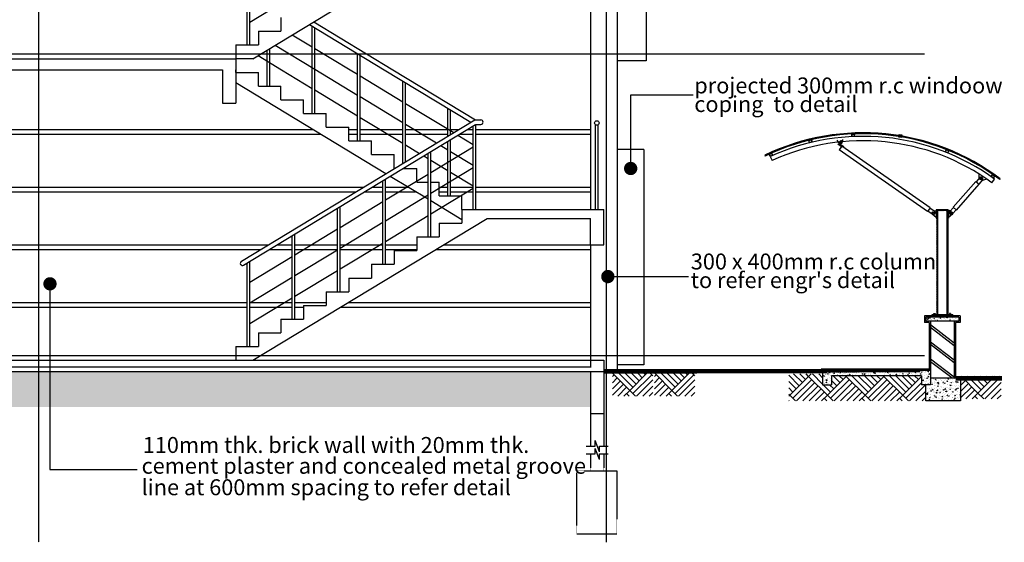
# Model space of a CAD drawing. Units: inches. Extents: x 5887 to 825124, y -550245 to -22351.
# Drawn here: x 241584 to 252684, y -453978 to -448086 of the extents above; entities that cross this region are included whole.
import ezdxf

# ---------------------------------------------------------------- set-up
doc = ezdxf.new("R2010")
doc.units = ezdxf.units.IN
doc.header["$MEASUREMENT"] = 0
for name, pattern in [('CENTER2', [1.125, 0.75, -0.125, 0.125, -0.125]), ('DASHED', [0.75, 0.5, -0.25]), ('DASHED2', [0.375, 0.25, -0.125])]:
    doc.linetypes.add(name, pattern=pattern)
for name, color, linetype in [('BCOLUMN', 4, 'Continuous'), ('BDIM100', 15, 'Continuous'), ('BGD8', 8, 'CENTER2'), ('BHATCH', 15, 'Continuous'), ('BRAILING', 5, 'Continuous'), ('BSPEC100', 15, 'Continuous'), ('BSPEC25', 15, 'Continuous'), ('BSTAIR', 1, 'Continuous'), ('BWALL', 3, 'Continuous'), ('HATCH', 8, 'Continuous'), ('SCHEDULE', 2, 'Continuous'), ('WALL', 3, 'Continuous')]:
    doc.layers.add(name, color=color, linetype=linetype)
doc.styles.add('ARIAL', font='ARIAL.TTF', dxfattribs={"width": 0.8})
doc.dimstyles.new('DIM100$7', dxfattribs={"dimtxt": 180, "dimasz": 150, "dimexe": 150, "dimexo": 0, "dimgap": 70, "dimtad": 1, "dimtoh": 1, "dimdec": 0, "dimzin": 0, "dimdsep": 46, "dimtxsty": 'ARIAL', "dimblk": 'ARCHTICK', "dimcen": 0, "dimdle": 150, "dimclrd": 256, "dimclre": 256, "dimclrt": 1, "dimadec": 0, "dimazin": 0, "dimtfac": 1, "dimtdec": 0, "dimtmove": 0, "dimatfit": 3, "dimldrblk": 'DOT', "dimfxl": 0, "dimtolj": 1, "dimtzin": 0, "dimlwd": -1, "dimlwe": -1, "dimarcsym": 0})
pattern_1 = [(130, (526574.726, -453475.866), (-71.726018, -6.275213), [7.5, -82.5]), (185, (526574.726, -453475.866), (13.875133, 75.219213), [6, -66]), (79.5486, (526568.75, -453476.39), (-57.850938, 68.943954), [6.374019, -70.114211]), (133.8158, (526574.73, -453455.87), (-106.724105, -16.551901), [11.25, -123.75]), (83.3644, (526565.83, -453457.25), (-93.46627, 97.411787), [9.56103, -105.1713]), (188.8158, (526574.73, -453455.87), (-93.466195, 97.41186), [9, -99]), (159, (526564.726, -453460.866), (-59.690705, -40.261889), [7.5, -82.5]), (214, (526564.726, -453460.866), (-24.331533, 72.515005), [6, -66]), (108.5486, (526559.75, -453464.22), (-84.022263, 32.25305), [6.374019, -70.114211]), (142.5, (526574.726, -453475.866), (-1.2159855, 33.2893854), [0, -65.2, 0, -67, 0, -66.25]), (172.5, (526574.726, -453475.866), (-26.3069537, 39.441171), [0, -38.2, 0, -63.7, 0, -25.25]), (212.5, (526597.026, -453475.866), (-53.3822436, -2.2554872), [0, -25, 0, -78, 0, -103.5]), (222.5, (526607.026, -453475.866), (-58.318617, 10.010498), [0, -32.5, 0, -51.8, 0, -73.5])]

# ---------------------------------------------------------------- blocks, each defined once
blk = doc.blocks.new('_ARCHTICK')
at = {"color": 0, "linetype": 'ByBlock', "const_width": 0.15}
blk.add_lwpolyline([(-0.5, -0.5), (0.5, 0.5)], dxfattribs=at)
blk = doc.blocks.new('_DOT')
at = {"color": 0, "linetype": 'ByBlock'}
blk.add_line((-0.5, 0), (-1, 0), dxfattribs=at)
at = {"color": 0, "linetype": 'ByBlock', "const_width": 0.5}
blk.add_lwpolyline([(-0.25, 0, 1), (0.25, 0, 1)], format="xyb", close=True, dxfattribs=at)

msp = doc.modelspace()

# ---------------------------------------------------------------- hatches: boundary and pattern name
at = {"layer": 'BHATCH', "ltscale": 30}
h = msp.add_hatch(dxfattribs=at)
h.set_pattern_fill('AR-PARQ1', color=256, scale=25, angle=45, style=0)
h.set_pattern_definition([(135, (0, -364593.9), (-424.26407, 3e-14), [300, -300]), (135, (35.36, -364558.56), (-424.26407, 3e-14), [300, -300]), (135, (70.7, -364523.2), (-424.26407, 3e-14), [300, -300]), (135, (106.07, -364487.85), (-424.26407, 3e-14), [300, -300]), (135, (141.42, -364452.5), (-424.26407, 3e-14), [300, -300]), (135, (176.78, -364417.14), (-424.26407, 3e-14), [300, -300]), (135, (212.13, -364381.78), (-424.26407, 3e-14), [300, -300]), (45, (-212.13, -364381.78), (424.26407, -3e-14), [300, -300]), (45, (-247.5, -364346.43), (424.26407, -3e-14), [300, -300]), (45, (-282.84, -364311.07), (424.26407, -3e-14), [300, -300]), (45, (-318.2, -364275.72), (424.26407, -3e-14), [300, -300]), (45, (-353.55, -364240.36), (424.26407, -3e-14), [300, -300]), (45, (-388.9, -364205), (424.26407, -3e-14), [300, -300]), (45, (-424.26, -364169.65), (424.26407, -3e-14), [300, -300])])
h.paths.add_polyline_path([(248020, -452050.7), (232091, -452050.7), (232091, -452454), (248020, -452454)])
h = msp.add_hatch(dxfattribs=at)
h.set_pattern_fill('AR-PARQ1', color=256, scale=25, angle=45, style=0)
h.set_pattern_definition([(135, (-3975.74, 0), (-424.26407, 3e-14), [300, -300]), (135, (-3940.38, 35.36), (-424.26407, 3e-14), [300, -300]), (135, (-3905.03, 70.7), (-424.26407, 3e-14), [300, -300]), (135, (-3869.67, 106.07), (-424.26407, 3e-14), [300, -300]), (135, (-3834.32, 141.42), (-424.26407, 3e-14), [300, -300]), (135, (-3798.96, 176.78), (-424.26407, 3e-14), [300, -300]), (135, (-3763.6, 212.13), (-424.26407, 3e-14), [300, -300]), (45, (-4187.87, 212.13), (424.26407, -3e-14), [300, -300]), (45, (-4223.23, 247.5), (424.26407, -3e-14), [300, -300]), (45, (-4258.58, 282.84), (424.26407, -3e-14), [300, -300]), (45, (-4293.94, 318.2), (424.26407, -3e-14), [300, -300]), (45, (-4329.3, 353.55), (424.26407, -3e-14), [300, -300]), (45, (-4364.65, 388.9), (424.26407, -3e-14), [300, -300]), (45, (-4400, 424.26), (424.26407, -3e-14), [300, -300])])
h.paths.add_polyline_path([(248265.4, -452075.7), (248722.2, -452075.7), (248722.2, -452330.4), (248265.4, -452330.4)])
h = msp.add_hatch(dxfattribs=at)
h.set_pattern_fill('AR-PARQ1', color=256, scale=25, angle=45, style=0)
h.set_pattern_definition([(135, (-3500.8, 0), (-424.26407, 3e-14), [300, -300]), (135, (-3465.44, 35.36), (-424.26407, 3e-14), [300, -300]), (135, (-3430.08, 70.7), (-424.26407, 3e-14), [300, -300]), (135, (-3394.73, 106.07), (-424.26407, 3e-14), [300, -300]), (135, (-3359.37, 141.42), (-424.26407, 3e-14), [300, -300]), (135, (-3324.02, 176.78), (-424.26407, 3e-14), [300, -300]), (135, (-3288.66, 212.13), (-424.26407, 3e-14), [300, -300]), (45, (-3712.93, 212.13), (424.26407, -3e-14), [300, -300]), (45, (-3748.28, 247.5), (424.26407, -3e-14), [300, -300]), (45, (-3783.64, 282.84), (424.26407, -3e-14), [300, -300]), (45, (-3819, 318.2), (424.26407, -3e-14), [300, -300]), (45, (-3854.35, 353.55), (424.26407, -3e-14), [300, -300]), (45, (-3889.7, 388.9), (424.26407, -3e-14), [300, -300]), (45, (-3925.06, 424.26), (424.26407, -3e-14), [300, -300])])
h.paths.add_polyline_path([(248740.3, -452075.7), (249197.1, -452075.7), (249197.1, -452330.4), (248740.3, -452330.4)])
h = msp.add_hatch(dxfattribs=at)
h.set_pattern_fill('AR-PARQ1', color=256, scale=25, angle=45, style=0)
h.set_pattern_definition([(135, (-50, -54.03), (-424.26407, 3e-14), [300, -300]), (135, (-14.64, -18.68), (-424.26407, 3e-14), [300, -300]), (135, (20.7, 16.68), (-424.26407, 3e-14), [300, -300]), (135, (56.07, 52.03), (-424.26407, 3e-14), [300, -300]), (135, (91.42, 87.4), (-424.26407, 3e-14), [300, -300]), (135, (126.78, 122.74), (-424.26407, 3e-14), [300, -300]), (135, (162.13, 158.1), (-424.26407, 3e-14), [300, -300]), (45, (-262.13, 158.1), (424.26407, -3e-14), [300, -300]), (45, (-297.5, 193.45), (424.26407, -3e-14), [300, -300]), (45, (-332.84, 228.8), (424.26407, -3e-14), [300, -300]), (45, (-368.2, 264.17), (424.26407, -3e-14), [300, -300]), (45, (-403.55, 299.52), (424.26407, -3e-14), [300, -300]), (45, (-438.9, 334.88), (424.26407, -3e-14), [300, -300]), (45, (-474.26, 370.23), (424.26407, -3e-14), [300, -300])])
h.paths.add_polyline_path([(250635.3, -452202), (250735.3, -452202), (250735.3, -452099.7), (251750.3, -452099.7), (251750.3, -452202), (251797.9, -452202), (251797.9, -452384.4), (250635.3, -452384.4)])
h.paths.add_polyline_path([(250254.1, -452079.7), (250635.3, -452079.7), (250635.3, -452384.4), (250254.1, -452384.4)])
h = msp.add_hatch(dxfattribs=at)
h.set_pattern_fill('AR-PARQ1', color=256, scale=25, angle=45, style=0)
h.set_pattern_definition([(135, (-50, -30.17), (-424.26407, 3e-14), [300, -300]), (135, (-14.64, 5.18), (-424.26407, 3e-14), [300, -300]), (135, (20.7, 40.54), (-424.26407, 3e-14), [300, -300]), (135, (56.07, 75.9), (-424.26407, 3e-14), [300, -300]), (135, (91.42, 111.25), (-424.26407, 3e-14), [300, -300]), (135, (126.78, 146.6), (-424.26407, 3e-14), [300, -300]), (135, (162.13, 181.96), (-424.26407, 3e-14), [300, -300]), (45, (-262.13, 181.96), (424.26407, -3e-14), [300, -300]), (45, (-297.5, 217.3), (424.26407, -3e-14), [300, -300]), (45, (-332.84, 252.67), (424.26407, -3e-14), [300, -300]), (45, (-368.2, 288.02), (424.26407, -3e-14), [300, -300]), (45, (-403.55, 323.38), (424.26407, -3e-14), [300, -300]), (45, (-438.9, 358.74), (424.26407, -3e-14), [300, -300]), (45, (-474.26, 394.1), (424.26407, -3e-14), [300, -300])])
h.paths.add_polyline_path([(252191.1, -452105.9), (252647.9, -452105.9), (252647.9, -452360.6), (252191.1, -452360.6)])
at = {"layer": 'WALL', "ltscale": 30}
h = msp.add_hatch(dxfattribs=at)
h.set_pattern_fill('ANSI31', color=15, scale=75, style=0)
h.set_pattern_definition([(135, (526574.726, -453571.113), (6.62912607, 6.62912607), [])])
h.paths.add_polyline_path([(252047.8, -451414.7), (252037.8, -451414.7), (252037.8, -450238.7), (251932.8, -450238.7), (251932.8, -451414.7), (251922.8, -451414.7), (251922.8, -450228.7), (252047.8, -450228.7)])
h = msp.add_hatch(dxfattribs=at)
h.set_pattern_fill('ANSI31', color=15, scale=75, style=0)
h.set_pattern_definition([(135, (526574.726, -453475.866), (6.62912607, 6.62912607), [])])
h.paths.add_polyline_path([(252105.3, -451414.7), (252105.3, -451424.7), (251865.3, -451424.7), (251865.3, -451414.7)])
h = msp.add_hatch(dxfattribs=at)
h.set_pattern_fill('AR-CONC', color=15, scale=10, style=0)
h.set_pattern_definition([(130, (526574.726, -453625.866), (-71.726018, -6.275213), [7.5, -82.5]), (185, (526574.726, -453625.866), (13.875133, 75.219213), [6, -66]), (79.5486, (526568.75, -453626.39), (-57.850938, 68.943954), [6.374019, -70.114211]), (133.8158, (526574.73, -453605.87), (-106.724105, -16.551901), [11.25, -123.75]), (83.3644, (526565.83, -453607.25), (-93.46627, 97.411787), [9.56103, -105.1713]), (188.8158, (526574.73, -453605.87), (-93.466195, 97.41186), [9, -99]), (159, (526564.726, -453610.866), (-59.690705, -40.261889), [7.5, -82.5]), (214, (526564.726, -453610.866), (-24.331533, 72.515005), [6, -66]), (108.5486, (526559.75, -453614.22), (-84.022263, 32.25305), [6.374019, -70.114211]), (142.5, (526574.726, -453625.866), (-1.2159855, 33.2893854), [0, -65.2, 0, -67, 0, -66.25]), (172.5, (526574.726, -453625.866), (-26.3069537, 39.441171), [0, -38.2, 0, -63.7, 0, -25.25]), (212.5, (526597.026, -453625.866), (-53.3822436, -2.2554872), [0, -25, 0, -78, 0, -103.5]), (222.5, (526607.026, -453625.866), (-58.318617, 10.010498), [0, -32.5, 0, -51.8, 0, -73.5])])
h.paths.add_polyline_path([(251800.3, -451439.7), (251800.3, -451484.7), (252120.3, -451484.7), (252170.3, -451484.7), (252170.3, -451439.7)])
h = msp.add_hatch(dxfattribs=at)
h.set_pattern_fill('AR-CONC', color=15, scale=10, style=0)
h.set_pattern_definition(pattern_1)
h.paths.add_polyline_path([(251750.3, -452099.7), (251750.3, -452202), (251850.3, -452202), (251850.3, -452039.7), (250635.3, -452039.7), (250635.3, -452202), (250735.3, -452202), (250735.3, -452099.7)])
h = msp.add_hatch(dxfattribs=at)
h.set_pattern_fill('AR-CONC', color=15, scale=10, style=0)
h.set_pattern_definition(pattern_1)
h.paths.add_polyline_path([(252191.1, -452384.4), (252191.1, -452124.7), (252135.3, -452124.7), (251850.3, -452124.7), (251850.3, -452202), (251797.9, -452202), (251797.9, -452384.4)])

# ---------------------------------------------------------------- linework, layer by layer
at = {"color": 1, "linetype": 'Continuous'}
msp.add_line((249983.6, -449614.2), (249987.8, -449623.3), dxfattribs=at)
at = {"linetype": 'Continuous'}
msp.add_line((252135.3, -452124.7), (252195.6, -452124.7), dxfattribs=at)
at = {"layer": 'BCOLUMN', "color": 3, "ltscale": 30}
for p, q in [((248320, -445150.7, 0), (248320, -448650.7)), ((248020, -447225.8, 0), (248020, -448525.7, 0)), ((248020, -448525.7, 0), (248020, -450225.8, 0)), ((248320, -448475.7), (248320, -452050.7)), ((248020, -450625.8, 0), (248020, -451925.7, 0))]:
    msp.add_line(p, q, dxfattribs=at)
at = {"layer": 'BDIM100', "linetype": 'DASHED2', "ltscale": 5}
for p, q in [((248020, -452525.7, 0), (248020, -452894.4, 0)), ((248170, -452525.7, 0), (248170, -452894.4, 0)), ((248020, -452981.5, 0), (248020, -453172.1, 0)), ((248170, -452981.5, 0), (248170, -453172.1, 0))]:
    msp.add_line(p, q, dxfattribs=at)
at = {"layer": 'BDIM100', "ltscale": 30}
for p, q in [((248072.3, -452894.4, 0), (248072.3, -452831.9, 0)), ((248120.3, -452956.9, 0), (248072.3, -452831.9, 0)), ((247968.9, -452894.4, 0), (248072.3, -452894.4, 0)), ((248072.3, -452981.5, 0), (248072.3, -452919, 0)), ((248120.3, -453044, 0), (248072.3, -452919, 0)), ((248120.3, -452894.4, 0), (248218.8, -452894.4, 0)), ((248120.3, -452956.9, 0), (248120.3, -452894.4, 0)), ((247968.9, -452981.5, 0), (248072.3, -452981.5, 0)), ((248120.3, -452981.5, 0), (248218.8, -452981.5, 0)), ((248120.3, -453044, 0), (248120.3, -452981.5, 0))]:
    msp.add_line(p, q, dxfattribs=at)
at = {"layer": 'BDIM100', "ltscale": 30, "const_width": 50}
for points in [[(248170.3, -452050.7), (249219.7, -452050.7)], [(250685.3, -452049.6), (249220.3, -452049.6)], [(252135.3, -452129.7), (252659.2, -452129.7)]]:
    msp.add_lwpolyline(points, dxfattribs=at)
at = {"layer": 'BDIM100', "linetype": 'DASHED2', "ltscale": 5, "elevation": 0}
msp.add_lwpolyline([(247863.5, -453172.1), (248314.3, -453172.1), (248314.3, -453886), (247863.5, -453886)], close=True, dxfattribs=at)
at = {"layer": 'BGD8', "ltscale": 10}
for p, q in [((241795.5, -434818.4, 0), (241795.5, -453978, 0)), ((248195, -437148.5, 0), (248195, -453978, 0)), ((251785.9, -448475.7), (219134, -448475.7)), ((251785.9, -451875.7), (219134, -451875.7)), ((251735.9, -452055.9), (219084, -452055.9))]:
    msp.add_line(p, q, dxfattribs=at)
at = {"layer": 'BRAILING', "ltscale": 30}
for p, q in [((244177.5, -448371.2), (244177.5, -447411.4)), ((244147.5, -448371.2), (244147.5, -447429.6)), ((244177.5, -448113, 0), (244657.5, -447822.1, 0)), ((244083.3, -450810.1, 0), (246713.5, -449216, 0)), ((244109.2, -450852.8, 0), (246723.4, -449268.5, 0)), ((246697.5, -450225.8, 0), (246697.5, -449284.2, 0)), ((246713.5, -449216, 0), (246783, -449216, 0)), ((246727.5, -450225.8, 0), (246727.5, -449266, 0)), ((246727.5, -449266, 0), (246783, -449266, 0)), ((248075.4, -450225.8, 0), (248075.4, -449270.8, 0)), ((248105.4, -450225.8, 0), (248105.4, -449270.8, 0)), ((246217.5, -449809, 0), (246697.5, -449518.1, 0)), ((246187.5, -450534.8, 0), (246187.5, -449593.3, 0)), ((246217.5, -450534.8, 0), (246217.5, -449575.1, 0)), ((246217.5, -450042.9, 0), (246697.5, -449752, 0)), ((245707.5, -450118.1, 0), (246187.5, -449827.2, 0)), ((245677.5, -450843.9), (245677.5, -449902.4)), ((245707.5, -450843.9), (245707.5, -449884.2)), ((245707.5, -450351.9, 0), (246187.5, -450061, 0)), ((246217.5, -450276.7, 0), (246697.5, -449985.8, 0)), ((245197.5, -450427.2, 0), (245677.5, -450136.3, 0)), ((245197.5, -451153), (245197.5, -450193.3)), ((245167.5, -451153), (245167.5, -450211.5)), ((245707.5, -450585.8, 0), (246187.5, -450294.9, 0)), ((245197.5, -450661, 0), (245677.5, -450370.1, 0)), ((244657.5, -451462.1), (244657.5, -450520.6)), ((244687.5, -450736.2, 0), (245167.5, -450445.3, 0)), ((244687.5, -451462.1), (244687.5, -450502.4)), ((245197.5, -450894.9, 0), (245677.5, -450604, 0)), ((244177.5, -451045.3, 0), (244657.5, -450754.4, 0)), ((244687.5, -450970.1, 0), (245167.5, -450679.2, 0)), ((244147.5, -451771.2), (244147.5, -450829.6)), ((244177.5, -451771.2), (244177.5, -450811.4)), ((244687.5, -451204, 0), (245167.5, -450913.1, 0)), ((244177.5, -451279.2, 0), (244657.5, -450988.3, 0)), ((244177.5, -451513, 0), (244657.5, -451222.1, 0))]:
    msp.add_line(p, q, dxfattribs=at)
at = {"layer": 'BRAILING', "color": 1, "ltscale": 30}
for p, q in [((244850.4, -448139.4, 0), (245694.1, -448650.7, 0)), ((244882.5, -448650.7, 0), (244882.5, -448158.8, 0)), ((244898.6, -448110.2, 0), (245790.6, -448650.7, 0)), ((244912.5, -448650.7, 0), (244912.5, -448177, 0)), ((244657.4, -448256.3, 0), (244882.5, -448392.7, 0)), ((244402.5, -448650.7, 0), (244402.5, -448410.8, 0)), ((244464.5, -448373.2, 0), (244912.5, -448644.8, 0)), ((244912.5, -448410.9, 0), (245308.2, -448650.7, 0)), ((244271.5, -448490.2, 0), (244536.4, -448650.7, 0)), ((244372.5, -448650.7, 0), (244372.5, -448429, 0)), ((245392.5, -448650.7, 0), (245392.5, -448467.9, 0)), ((245422.5, -448650.7, 0), (245422.5, -448486.1, 0)), ((244912.5, -448644.8, 0), (245392.5, -448935.7, 0)), ((244372.5, -448834.9, 0), (244372.5, -448650.7, 0)), ((244402.5, -448834.9, 0), (244402.5, -448650.7, 0)), ((244536.4, -448650.7, 0), (244882.5, -448860.4, 0)), ((244882.5, -449144, 0), (244882.5, -448650.7, 0)), ((244912.5, -449144, 0), (244912.5, -448650.7, 0)), ((245308.2, -448650.7, 0), (245392.5, -448701.8, 0)), ((245392.5, -449453.1, 0), (245392.5, -448650.7, 0)), ((245422.5, -449453.1, 0), (245422.5, -448650.7, 0)), ((245422.5, -448720, 0), (245902.5, -449010.9, 0)), ((245694.1, -448650.7, 0), (246670.2, -449242.3, 0)), ((245790.6, -448650.7, 0), (246723.4, -449216, 0)), ((245902.5, -449707.6, 0), (245902.5, -448777, 0)), ((245932.5, -449689.4, 0), (245932.5, -448795.2, 0)), ((244912.5, -448878.6, 0), (245392.5, -449169.5, 0)), ((245422.5, -448953.8, 0), (245902.5, -449244.7, 0)), ((245932.5, -449029.1, 0), (246477.3, -449359.2, 0)), ((246412.5, -449398.5, 0), (246412.5, -449086.1, 0)), ((245422.5, -449187.7, 0), (245902.5, -449478.6, 0)), ((246442.5, -449380.3, 0), (246442.5, -449104.3, 0)), ((245932.5, -449262.9, 0), (246284.3, -449476.1, 0)), ((246525.5, -449388.5, 0), (246697.5, -449492.7, 0)), ((245932.5, -449496.8, 0), (246091.4, -449593.1, 0)), ((246332.6, -449505.4, 0), (246412.5, -449553.8, 0)), ((246412.5, -450071.2, 0), (246412.5, -449457, 0)), ((246442.5, -450071.2, 0), (246442.5, -449438.8, 0)), ((246139.6, -449622.3, 0), (246187.5, -449651.3, 0)), ((246442.5, -449572, 0), (246697.5, -449726.5, 0)), ((245932.5, -449762.1, 0), (245932.5, -449747.9, 0)), ((246217.5, -449669.5, 0), (246412.5, -449787.7, 0)), ((246442.5, -449805.9, 0), (246697.5, -449960.4, 0))]:
    msp.add_line(p, q, dxfattribs=at)
at = {"layer": 'BRAILING', "ltscale": 30}
msp.add_circle((248090.4, -449250.8, 0), 25, dxfattribs=at)
for centre, start, end in [((246783, -449241, 0), 270, 90), ((244096.3, -450831.4, 0), 121.21751, 301.21751)]:
    msp.add_arc(centre, 25, start, end, dxfattribs=at)
at = {"layer": 'BSPEC25', "linetype": 'Continuous', "const_width": 15}
msp.add_lwpolyline([(232083.5, -452000.7), (248020, -452000.7), (248020, -451700.7)], dxfattribs=at)
at = {"layer": 'BSTAIR', "color": 4, "ltscale": 30}
for p, q in [((244212.9, -448525.7), (246852.9, -446925.8, 0)), ((244530, -448062.1), (244530, -448216.6)), ((244275, -448216.6), (244530, -448216.6)), ((244275, -448216.6), (244275, -448371.2)), ((244020, -448371.2), (244275, -448371.2)), ((244020, -448371.2), (244020, -448525.7)), ((244212.9, -448525.7), (244020, -448525.7, 0)), ((246570, -450225.8, 0), (248170, -450225.8, 0)), ((246570, -450225.8, 0), (246570, -450380.3)), ((248170, -450625.8, 0), (248170, -450225.8, 0)), ((244212.9, -451925.7), (246852.9, -450325.8, 0)), ((246315, -450380.3, 0), (246570, -450380.3, 0)), ((246315, -450380.3, 0), (246315, -450534.8)), ((246852.9, -450325.8, 0), (248020, -450325.8, 0)), ((248020, -450625.8, 0), (248020, -450325.8, 0)), ((246060, -450534.8, 0), (246315, -450534.8, 0)), ((246060, -450534.8, 0), (246060, -450689.4)), ((248020, -450625.8, 0), (248170, -450625.8, 0)), ((245805, -450689.4, 0), (246060, -450689.4, 0)), ((245805, -450689.4, 0), (245805, -450843.9, 0)), ((245550, -450843.9), (245805, -450843.9)), ((245550, -450843.9), (245550, -450998.5)), ((245295, -450998.5), (245550, -450998.5)), ((245295, -450998.5), (245295, -451153)), ((245040, -451153), (245295, -451153)), ((245040, -451153), (245040, -451307.5)), ((244785, -451307.5), (245040, -451307.5)), ((244785, -451307.5), (244785, -451462.1)), ((244530, -451462.1), (244785, -451462.1)), ((244530, -451462.1), (244530, -451616.6)), ((244275, -451616.6), (244530, -451616.6)), ((244275, -451616.6), (244275, -451771.2)), ((244020, -451771.2), (244275, -451771.2)), ((244020, -451771.2), (244020, -451925.7))]:
    msp.add_line(p, q, dxfattribs=at)
at = {"layer": 'BSTAIR', "color": 1, "ltscale": 30}
for p, q in [((244020, -448680.4), (244020, -448650.7)), ((244020, -448680.4), (244275, -448680.4)), ((244275, -448834.9), (244275, -448680.4)), ((245712.2, -449822.9, 0), (244020, -448797.3)), ((244275, -448834.9), (244530, -448834.9)), ((244530, -448989.4), (244530, -448834.9)), ((244530, -448989.4), (244785, -448989.4)), ((244785, -449144), (244785, -448989.4)), ((244785, -449144), (245040, -449144)), ((245040, -449298.5), (245040, -449144)), ((245040, -449298.5), (245295, -449298.5)), ((245295, -449453.1), (245295, -449298.5)), ((245295, -449453.1), (245550, -449453.1)), ((245550, -449607.6), (245550, -449453.1)), ((245550, -449607.6), (245805, -449607.6)), ((245805, -449762.1, 0), (245805, -449607.6, 0)), ((246187.5, -450110.9, 0), (245760.5, -449852.1, 0)), ((245805, -449762.1, 0), (245812.4, -449762.1, 0)), ((245908.9, -449762.1, 0), (246060, -449762.1, 0)), ((246060, -449916.7, 0), (246060, -449762.1)), ((246060, -449916.7, 0), (246187.5, -449916.7, 0)), ((246217.5, -449916.7, 0), (246315, -449916.7, 0)), ((246315, -450071.2, 0), (246315, -449916.7)), ((246315, -450071.2, 0), (246570, -450071.2, 0)), ((246570, -450225.8, 0), (246570, -450071.2)), ((246570, -450342.7, 0), (246217.5, -450129.1, 0))]:
    msp.add_line(p, q, dxfattribs=at)
at = {"layer": 'BWALL', "color": 1, "linetype": 'Continuous'}
for p in [(250620.3, -452024.7), (250635.3, -452039.7)]:
    msp.add_line(p, (250620.3, -452039.7), dxfattribs=at)
at = {"layer": 'HATCH', "linetype": 'DASHED', "ltscale": 30}
msp.add_line((249620.3, -452055.9), (251020.3, -452055.9), dxfattribs=at)
at = {"layer": 'SCHEDULE', "color": 2, "ltscale": 30}
for p, q in [((248645, -446150.7, 0), (248645, -448550.7, 0)), ((248645, -448550.7, 0), (248320, -448550.7, 0)), ((248620, -449550.7, 0), (248320, -449550.7, 0)), ((248620, -449550.7, 0), (248620, -451975.7, 0)), ((248620, -451975.7, 0), (248320, -451975.7, 0))]:
    msp.add_line(p, q, dxfattribs=at)
at = {"layer": 'WALL', "color": 4, "ltscale": 30}
for p, q in [((235495, -448525.7), (244020, -448525.7, 0)), ((244020, -448525.7, 0), (244020, -449025.7, 0)), ((235495, -448650.7, 0), (243870, -448650.7)), ((243870, -448650.7, 0), (243870, -449025.7, 0)), ((243870, -449025.7, 0), (244020, -449025.7, 0)), ((232091, -451925.7), (248170, -451925.7, 0)), ((248170, -451925.7, 0), (248170, -452525.7, 0)), ((232091, -452050.7), (248020, -452050.7)), ((248020, -452050.7), (248020, -452525.7, 0)), ((248020, -452525.7, 0), (248170, -452525.7, 0))]:
    msp.add_line(p, q, dxfattribs=at)
at = {"layer": 'WALL', "color": 15, "ltscale": 30}
for p, q in [((237895, -449325.7, 0), (244891.9, -449325.7, 0)), ((237895, -449375.7, 0), (244974.4, -449375.7, 0)), ((245295, -449325.7, 0), (245392.5, -449325.7, 0)), ((245295, -449375.7, 0), (245392.5, -449375.7, 0)), ((245422.5, -449325.7, 0), (245902.5, -449325.7, 0)), ((245422.5, -449375.7, 0), (245902.5, -449375.7, 0)), ((245932.5, -449325.7, 0), (246412.5, -449325.7, 0)), ((245932.5, -449375.7, 0), (246412.5, -449375.7, 0)), ((246442.5, -449325.7, 0), (246532.6, -449325.7, 0)), ((246546.6, -449375.7, 0), (246697.5, -449375.7, 0)), ((246629.1, -449325.7, 0), (246697.5, -449325.7, 0)), ((246727.5, -449325.7, 0), (248020, -449325.7, 0)), ((246727.5, -449375.7, 0), (248020, -449375.7, 0)), ((250829.8, -449484.9), (250800.4, -449444.8)), ((250806.1, -449485.2), (250848.1, -449514.6)), ((250851, -449510.5), (250822.4, -449551.5)), ((250833.2, -449487.8), (250875.2, -449517.2)), ((251847.7, -450206.8), (250851, -449510.5)), ((250864.6, -449461), (250865.1, -449436.6)), ((250045.5, -449629.4), (250066.3, -449674.8)), ((251819.1, -450247.8), (250822.4, -449551.5)), ((252406.6, -449866.3), (252366.3, -449912.5)), ((252399, -449875), (252402.6, -449827.4)), ((237895, -449975.7, 0), (245460, -449975.7, 0)), ((245556.5, -449975.7, 0), (245677.5, -449975.7, 0)), ((245707.5, -449975.7, 0), (245964.4, -449975.7, 0)), ((246315, -449975.7, 0), (246412.5, -449975.7, 0)), ((246442.5, -449975.7, 0), (246697.5, -449975.7, 0)), ((246727.5, -449975.7, 0), (248020, -449975.7, 0)), ((252108.4, -450199.8), (252362.5, -449909.2)), ((252146, -450232.7), (252400.1, -449942.1)), ((252362.5, -449909.2), (252400.1, -449942.1)), ((252436.7, -449892.6), (252396.4, -449938.8)), ((252431.4, -449898.7), (252485.6, -449881.8)), ((252544.7, -449923.5), (252574.1, -449883)), ((252631.9, -449888.6), (252637.8, -449880.5)), ((237895, -450025.7, 0), (245377.5, -450025.7, 0)), ((245474, -450025.7, 0), (245677.5, -450025.7, 0)), ((245707.5, -450025.7, 0), (246046.9, -450025.7, 0)), ((246315, -450025.7, 0), (246412.5, -450025.7, 0)), ((246442.5, -450025.7, 0), (246697.5, -450025.7, 0)), ((246727.5, -450025.7, 0), (248020, -450025.7, 0)), ((252108.4, -450199.8), (252146, -450232.7)), ((251847.7, -450206.8), (251819.1, -450247.8)), ((251872.2, -450278.8), (251822, -450243.7)), ((251895.1, -450246), (251844.9, -450210.9)), ((251870.4, -450276.1), (251915.2, -450312.9)), ((251890.1, -450242.5), (251915.2, -450239.8)), ((251922.8, -450228.7), (251922.8, -451414.7)), ((252047.8, -450228.7), (251922.8, -450228.7)), ((251932.8, -450238.7), (251932.8, -451414.7)), ((252037.8, -450238.7), (251932.8, -450238.7)), ((252037.8, -450238.7), (252037.8, -451414.7)), ((252047.8, -450228.7), (252047.8, -451414.7)), ((252078, -450242.2), (252055.4, -450239.8)), ((252100.1, -450279.1), (252055.4, -450315.9)), ((252071.8, -450249.3), (252112.2, -450203.1)), ((252101.9, -450275.6), (252142.3, -450229.4)), ((237895, -450625.7, 0), (244387.5, -450625.7, 0)), ((244484, -450625.7, 0), (244657.5, -450625.7, 0)), ((244687.5, -450625.7, 0), (245167.5, -450625.7, 0)), ((245197.5, -450625.7, 0), (245677.5, -450625.7, 0)), ((245707.5, -450625.7, 0), (246060, -450625.7, 0)), ((246358, -450625.7, 0), (248020, -450625.7, 0)), ((237895, -450675.7, 0), (244305, -450675.7, 0)), ((244401.5, -450675.7, 0), (244657.5, -450675.7, 0)), ((244687.5, -450675.7, 0), (245167.5, -450675.7, 0)), ((245197.5, -450675.7, 0), (245677.5, -450675.7, 0)), ((245707.5, -450675.7, 0), (246060, -450675.7, 0)), ((246275.5, -450675.7, 0), (248020, -450675.7, 0)), ((237895, -451275.7, 0), (244147.5, -451275.7, 0)), ((244177.5, -451275.7, 0), (244657.5, -451275.7, 0)), ((244687.5, -451275.7, 0), (245040, -451275.7, 0)), ((245285.5, -451275.7, 0), (248020, -451275.7, 0)), ((237895, -451325.7, 0), (244147.5, -451325.7, 0)), ((244177.5, -451325.7, 0), (244657.5, -451325.7, 0)), ((244687.5, -451325.7, 0), (244785, -451325.7, 0)), ((245203, -451325.7, 0), (248020, -451325.7, 0)), ((251865.3, -451414.7), (251865.3, -451424.7)), ((252105.3, -451414.7), (251865.3, -451414.7)), ((251892.6, -451404.8), (251892.6, -451412.7)), ((251901.9, -451404.8), (251901.9, -451412.7)), ((252068.7, -451404.8), (252068.7, -451412.7)), ((252078, -451404.8), (252078, -451412.7)), ((252105.3, -451414.7), (252105.3, -451424.7)), ((251785.3, -451424.7), (251785.3, -451499.7)), ((252185.3, -451424.7), (251785.3, -451424.7)), ((251835.3, -451499.7), (251785.3, -451499.7)), ((251800.3, -451439.7), (251800.3, -451484.7)), ((252170.3, -451439.7), (251800.3, -451439.7)), ((252120.3, -451484.7), (251800.3, -451484.7)), ((251835.3, -451499.7), (251835.3, -452039.7)), ((251850.3, -451484.7), (251850.3, -452124.7)), ((252120.3, -451733), (251850.3, -451527.9)), ((252120.3, -451484.7), (252120.3, -452124.7)), ((252170.3, -451484.7), (252120.3, -451484.7)), ((252135.3, -451499.7), (252135.3, -452124.7)), ((252185.3, -451499.7), (252135.3, -451499.7)), ((252170.3, -451439.7), (252170.3, -451484.7)), ((252185.3, -451424.7), (252185.3, -451499.7)), ((252120.3, -451762.8), (251850.3, -451557.7)), ((252120.3, -451925.1), (251850.3, -451719.9)), ((252120.3, -451954.9), (251850.3, -451749.8)), ((252120.3, -452117.1), (251850.3, -451912)), ((252091, -452124.7), (251850.3, -451941.8)), ((251835.3, -452024.7), (250620.3, -452024.7)), ((250635.3, -452039.7), (250635.3, -452202)), ((251850.3, -452039.7), (250635.3, -452039.7)), ((251850.3, -452039.7), (251850.3, -452202)), ((250735.3, -452099.7), (250735.3, -452202)), ((251750.3, -452099.7), (250735.3, -452099.7)), ((251750.3, -452099.7), (251750.3, -452202)), ((251850.3, -452124.7), (252135.3, -452124.7)), ((252191.1, -452124.7), (252191.1, -452384.4)), ((250635.3, -452202), (250735.3, -452202)), ((251850.3, -452202), (251750.3, -452202)), ((251797.9, -452384.4), (251797.9, -452202)), ((252191.1, -452384.4), (251797.9, -452384.4))]:
    msp.add_line(p, q, dxfattribs=at)
for points in [[(250995.9, -449403), (250966, -449404.3), (250964.7, -449374.3), (250994.7, -449373)], [(250993.3, -449400.6), (250968.4, -449401.7), (250967.3, -449376.7), (250992.3, -449375.6)], [(251494.7, -449409.5), (251499.7, -449379.9), (251529.3, -449384.9), (251524.3, -449414.5)], [(251497.6, -449407.5), (251501.8, -449382.8), (251526.4, -449387), (251522.3, -449411.6)], [(250480.5, -449445.8), (250509.7, -449438.8), (250516.7, -449468), (250487.6, -449475)], [(250483.5, -449447.7), (250507.8, -449441.8), (250513.7, -449466.1), (250489.4, -449472)], [(250853.1, -449468.3), (250846.2, -449462.5), (250837.6, -449465.6), (250836.1, -449474.5), (250843.1, -449480.3), (250851.6, -449477.2)], [(250033.2, -449602), (250060.6, -449589.7), (250072.9, -449617), (250045.5, -449629.4)], [(250036.5, -449603.3), (250059.3, -449593), (250069.6, -449615.8), (250046.8, -449626.1)], [(252019.4, -449577.8), (252030.6, -449550), (252058.4, -449561.2), (252047.2, -449589)], [(252022.6, -449576.4), (252032, -449553.2), (252055.2, -449562.6), (252045.8, -449585.8)], [(252534.5, -449854.8), (252551.8, -449830.3), (252576.3, -449847.6), (252559, -449872.1)], [(252538, -449854.2), (252552.4, -449833.8), (252572.8, -449848.2), (252558.4, -449868.6)], [(252412.7, -449878.5), (252418, -449871.2), (252427, -449872.2), (252430.7, -449880.5), (252425.3, -449887.8), (252416.3, -449886.8)], [(251883.7, -450253.4), (251891.6, -450257.9), (251891.6, -450267), (251883.7, -450271.5), (251875.8, -450267), (251875.8, -450257.9)], [(251922.8, -450228.7), (251915.2, -450228.7), (251915.2, -450325.2), (251922.8, -450325.2)], [(252047.8, -450228.7), (252055.4, -450228.7), (252055.4, -450325.2), (252047.8, -450325.2)], [(252084.7, -450253.6), (252078.2, -450259.9), (252080.3, -450268.7), (252089, -450271.2), (252095.6, -450265), (252093.4, -450256.1)], [(251911.5, -451412.7), (251881.7, -451412.7), (251881.7, -451414.7), (251911.5, -451414.7)], [(251907.4, -451412.7), (251886.9, -451412.7), (251886.9, -451404.8), (251907.4, -451404.8)], [(251903.1, -451404.8), (251891.3, -451404.8), (251891.3, -451399.3), (251903.1, -451399.3)], [(252059.1, -451412.7), (252088.9, -451412.7), (252088.9, -451414.7), (252059.1, -451414.7)], [(252063.1, -451412.7), (252083.7, -451412.7), (252083.7, -451404.8), (252063.1, -451404.8)], [(252067.5, -451404.8), (252079.3, -451404.8), (252079.3, -451399.3), (252067.5, -451399.3)]]:
    msp.add_lwpolyline(points, close=True, dxfattribs=at)
for centre in [(250844.6, -449471.4), (252421.7, -449879.5), (251883.7, -450262.4), (252086.9, -450262.4)]:
    msp.add_circle(centre, 11.3, dxfattribs=at)
for centre, radius, start, end in [((251092.9, -451918.5), 2557.3, 52.83529, 115.70617), ((251092.9, -451918.5), 2547.3, 52.83089, 115.71056), ((251092.9, -451918.5), 2517.3, 53.9556, 114.58586), ((251092.9, -451918.5), 2467.3, 53.9556, 114.58586), ((250844.6, -449471.4), 20, 55.06088, 235.06088), ((252421.7, -449879.5), 20, 318.83883, 138.83883), ((251884.9, -450239.9), 21.1, 213.52686, 234.45741), ((251883.7, -450262.4), 20, 235.06088, 55.06088), ((252086.9, -450262.4), 20, 138.83883, 318.83883), ((252085.6, -450263.8), 21.1, 305.54259, 336.86828)]:
    msp.add_arc(centre, radius, start, end, dxfattribs=at)

# ---------------------------------------------------------------- texts
at = {"layer": 'BSPEC100', "color": 2, "style": 'ARIAL'}
for s, p in [('projected 300mm r.c windoow ', (249189.5, -448917.1)), ('coping  to detail', (249189.5, -449127.1)), ('300 x 400mm r.c column ', (249149.8, -450902)), ("to refer engr's detail", (249149.8, -451112)), ('110mm thk. brick wall with 20mm thk.', (242971.7, -452970.4)), (' cement plaster and concealed metal groove', (242904, -453204.9)), (' line at 600mm spacing to refer detail', (242904, -453447.1))]:
    msp.add_text(s, height=179.55, dxfattribs=at).set_placement(p)

# ---------------------------------------------------------------- leaders
at = {"layer": 'BDIM100', "ltscale": 30}
for points, override in [([(248472.5, -449763.6, 0), (248472.5, -448931.4, 0), (249175.8, -448931.4, 0)], {"dimtad": 0}), ([(248214.9, -450982.1), (249123, -450982.1)], {"dimgap": 70, "dimtad": 0}), ([(241925.8, -451063.8), (241925.8, -453159), (242907.1, -453159)], {"dimgap": 70, "dimtad": 0})]:
    msp.add_leader(points, dimstyle='DIM100$7', override=override, dxfattribs=at)

doc.saveas('drawing.dxf')
